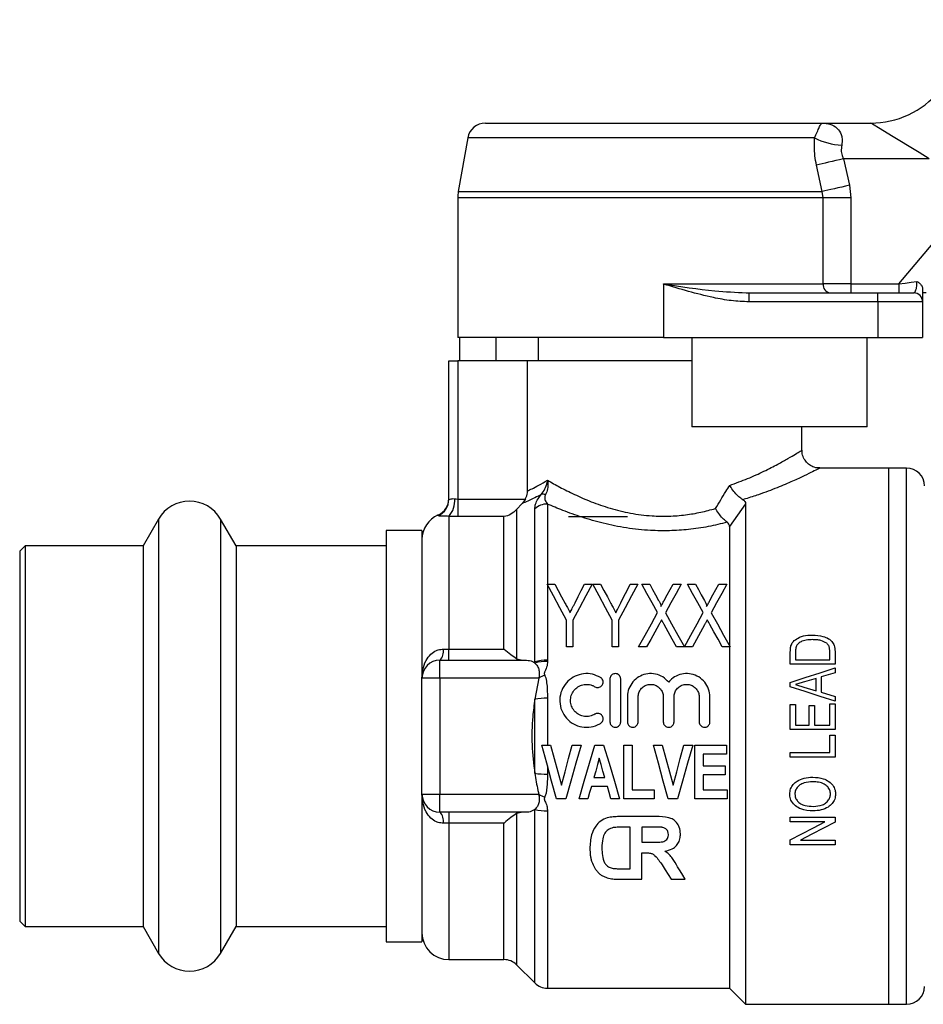
# Model space of a CAD drawing. Extents: x 140 to 266, y 95 to 253.
# Drawn here: x 140 to 191, y 188 to 243 of the extents above; entities that cross this region are included whole.
import ezdxf

# ---------------------------------------------------------------- set-up
doc = ezdxf.new("R2010")
doc.units = 0
doc.layers.get('0').update_dxf_attribs({"linetype": 'CONTINUOUS'})

msp = doc.modelspace()

# ---------------------------------------------------------------- linework, layer by layer
at = {"color": 7, "linetype": 'CONTINUOUS'}
for p, q in [((189.576, 228.314), (201.983, 243.099)), ((166.454, 237.314), (185.29, 237.314)), ((185.29, 237.314), (188.009, 237.314)), ((165.469, 236.487), (164.94, 233.486)), ((186.48, 235.314), (186.819, 233.833)), ((191.273, 235.314), (186.48, 235.314)), ((185.293, 233.486), (184.975, 234.966)), ((186.819, 233.833), (186.897, 233.139)), ((164.909, 233.139), (164.909, 225.314)), ((185.344, 233.139), (185.293, 233.486)), ((185.344, 228.314), (185.344, 233.139)), ((186.897, 233.139), (185.344, 233.139)), ((186.897, 233.139), (186.897, 228.314)), ((176.409, 228.314), (185.344, 228.314)), ((176.409, 228.314), (176.409, 225.314)), ((186.897, 228.314), (185.344, 228.314)), ((186.897, 228.314), (186.897, 227.814)), ((186.897, 228.314), (189.576, 228.314)), ((189.576, 228.314), (189.576, 227.814)), ((181.043, 227.824), (181.205, 227.814)), ((181.205, 227.314), (181.205, 227.814)), ((181.205, 227.814), (188.409, 227.814)), ((188.409, 227.314), (188.409, 227.814)), ((188.409, 227.814), (190.409, 227.814)), ((191.115, 227.814), (190.909, 227.814)), ((188.409, 227.314), (181.205, 227.314)), ((188.409, 227.314), (188.409, 225.314)), ((190.909, 227.314), (188.409, 227.314)), ((190.909, 227.314), (190.909, 225.314)), ((176.409, 225.314), (164.909, 225.314)), ((165.021, 224.014), (165.021, 225.314)), ((167.045, 225.314), (167.045, 224.014)), ((169.409, 225.314), (169.409, 224.014)), ((176.409, 225.314), (188.409, 225.314)), ((178.009, 225.314), (178.009, 220.314)), ((187.798, 220.314), (187.798, 225.314)), ((188.409, 225.314), (190.909, 225.314)), ((164.409, 216.267), (164.409, 224.014)), ((164.409, 224.014), (164.909, 224.014)), ((164.909, 224.014), (164.909, 216.28)), ((168.806, 224.014), (164.909, 224.014)), ((168.806, 216.739), (168.806, 224.014)), ((178.009, 224.014), (168.806, 224.014)), ((187.798, 220.314), (178.009, 220.314)), ((184.159, 219.012), (184.159, 220.314)), ((189.009, 218.014), (185.156, 218.014)), ((190.009, 218.014), (189.009, 218.014)), ((189.009, 203.014), (189.009, 218.014)), ((164.909, 216.28), (164.909, 215.297)), ((164.909, 216.28), (168.694, 216.28)), ((168.517, 216.031), (168.202, 215.694)), ((168.694, 216.28), (168.517, 216.031)), ((169.924, 216.003), (169.924, 211.514)), ((181.009, 216.013), (180.109, 214.74)), ((181.009, 216.013), (181.009, 188.014)), ((168.202, 215.694), (168.202, 207.347)), ((169.216, 207.175), (169.216, 215.733)), ((148.177, 215.164), (147.311, 213.664)), ((152.507, 213.664), (151.641, 215.164)), ((164.409, 215.312), (164.409, 207.875)), ((164.909, 215.297), (164.409, 215.312)), ((167.495, 215.297), (164.909, 215.297)), ((167.495, 207.875), (167.495, 215.297)), ((171.109, 215.314), (174.409, 215.314)), ((162.909, 214.514), (160.909, 214.514)), ((160.909, 214.514), (160.909, 203.014)), ((162.909, 214.514), (162.909, 206.264)), ((180.109, 214.74), (180.109, 208.069)), ((140.709, 213.664), (140.409, 213.364)), ((140.409, 213.364), (140.409, 192.664)), ((147.311, 213.664), (140.709, 213.664)), ((140.709, 213.664), (140.709, 192.364)), ((147.311, 213.664), (147.311, 192.364)), ((160.909, 213.664), (152.507, 213.664)), ((152.507, 213.664), (152.507, 192.364)), ((169.909, 211.514), (170.342, 211.514)), ((169.924, 211.487), (169.924, 207.264)), ((171.99, 211.514), (172.422, 211.514)), ((172.467, 211.514), (172.9, 211.514)), ((174.547, 211.514), (174.98, 211.514)), ((175.204, 211.514), (175.645, 211.514)), ((176.955, 211.514), (177.403, 211.514)), ((177.762, 211.514), (178.202, 211.514)), ((179.513, 211.514), (179.961, 211.514)), ((170.986, 208.014), (170.986, 209.496)), ((171.345, 209.496), (171.345, 208.014)), ((173.544, 208.014), (173.544, 209.496)), ((173.903, 209.496), (173.903, 208.014)), ((164.109, 207.881), (164.409, 207.875)), ((164.409, 207.264), (164.409, 207.875)), ((164.409, 207.875), (167.495, 207.875)), ((171.345, 208.014), (170.986, 208.014)), ((173.903, 208.014), (173.544, 208.014)), ((175.472, 208.014), (175.025, 208.014)), ((177.582, 208.014), (177.142, 208.014)), ((178.03, 208.014), (177.587, 208.005)), ((180.14, 208.014), (179.7, 208.014)), ((180.109, 208.014), (180.109, 188.914)), ((183.509, 207.036), (183.509, 207.718)), ((183.798, 207.715), (183.798, 207.293)), ((185.721, 207.293), (185.721, 207.722)), ((186.009, 207.75), (186.009, 207.036)), ((163.909, 206.264), (163.909, 207.264)), ((163.909, 207.264), (168.754, 207.264)), ((168.202, 207.347), (168.553, 207.264)), ((169.216, 207.108), (169.216, 207.175)), ((169.924, 207.264), (169.924, 207.195)), ((183.798, 207.293), (185.721, 207.293)), ((186.009, 207.036), (183.509, 207.036)), ((186.009, 206.83), (186.009, 206.556)), ((163.909, 206.264), (162.909, 206.264)), ((162.909, 199.764), (162.909, 206.264)), ((169.441, 206.264), (163.909, 206.264)), ((163.909, 206.264), (163.909, 199.764)), ((169.441, 206.264), (169.216, 205.091)), ((173.421, 206.214), (173.421, 203.814)), ((174.021, 203.814), (174.021, 206.214)), ((184.952, 206.242), (184.296, 206.046)), ((184.952, 205.556), (184.952, 206.242)), ((186.009, 206.556), (185.24, 206.327)), ((185.24, 206.327), (185.24, 205.47)), ((183.509, 205.778), (183.509, 206.02)), ((184.263, 205.76), (184.952, 205.556)), ((169.216, 200.937), (169.216, 205.091)), ((169.924, 205.135), (169.924, 202.514)), ((174.396, 205.209), (174.396, 203.814)), ((174.996, 203.814), (174.996, 205.209)), ((176.405, 205.209), (176.405, 203.814)), ((177.005, 203.814), (177.005, 205.209)), ((178.413, 205.209), (178.413, 203.814)), ((179.013, 203.814), (179.013, 205.209)), ((185.24, 205.47), (186.009, 205.242)), ((186.009, 205.242), (186.009, 204.968)), ((183.509, 203.383), (183.509, 204.793)), ((183.509, 204.793), (183.798, 204.793)), ((183.798, 204.793), (183.798, 203.639)), ((184.567, 203.639), (184.567, 204.729)), ((184.567, 204.729), (184.856, 204.729)), ((184.856, 204.729), (184.856, 203.639)), ((185.721, 203.639), (185.721, 204.825)), ((185.721, 204.825), (186.009, 204.825)), ((186.009, 204.825), (186.009, 203.383)), ((186.009, 203.383), (183.509, 203.383)), ((183.798, 203.639), (184.567, 203.639)), ((184.856, 203.639), (185.721, 203.639)), ((160.909, 203.014), (160.909, 191.514)), ((185.721, 202.101), (185.721, 203.062)), ((185.721, 203.062), (186.009, 203.062)), ((186.009, 203.062), (186.009, 201.844)), ((189.009, 188.014), (189.009, 203.014)), ((169.609, 202.514), (170.099, 202.514)), ((171.313, 202.514), (171.802, 202.514)), ((172.578, 202.514), (173.068, 202.514)), ((174.198, 202.514), (174.659, 202.514)), ((174.198, 199.514), (174.198, 202.514)), ((174.659, 202.514), (174.659, 200.014)), ((175.857, 202.514), (176.347, 202.514)), ((177.561, 202.514), (178.05, 202.514)), ((178.171, 199.514), (178.171, 202.514)), ((178.171, 202.514), (179.94, 202.514)), ((179.94, 202.514), (179.94, 202.014)), ((179.94, 202.014), (178.632, 202.014)), ((178.632, 202.014), (178.632, 201.36)), ((183.509, 201.844), (183.509, 202.101)), ((183.509, 202.101), (185.721, 202.101)), ((186.009, 201.844), (183.509, 201.844)), ((169.924, 201.359), (169.924, 200.893)), ((178.632, 201.36), (179.863, 201.36)), ((179.863, 201.36), (179.863, 200.86)), ((172.523, 200.706), (173.133, 200.706)), ((179.863, 200.86), (178.632, 200.86)), ((178.632, 200.86), (178.632, 200.014)), ((173.276, 200.206), (172.382, 200.206)), ((174.659, 200.014), (175.89, 200.014)), ((175.89, 200.014), (175.89, 199.514)), ((178.632, 200.014), (179.979, 200.014)), ((179.979, 200.014), (179.979, 199.514)), ((162.909, 199.764), (163.909, 199.764)), ((162.909, 199.764), (162.909, 191.514)), ((163.909, 198.764), (163.909, 199.764)), ((163.909, 199.764), (169.441, 199.764)), ((170.945, 199.514), (170.425, 199.514)), ((172.187, 199.514), (171.692, 199.514)), ((173.961, 199.514), (173.472, 199.514)), ((175.89, 199.514), (174.198, 199.514)), ((177.193, 199.514), (176.674, 199.514)), ((179.979, 199.514), (178.171, 199.514)), ((168.754, 198.764), (163.909, 198.764)), ((164.409, 198.764), (164.409, 198.152)), ((168.553, 198.764), (168.202, 198.68)), ((176.004, 198.514), (173.933, 198.514)), ((183.509, 198.222), (183.509, 198.479)), ((183.509, 198.479), (186.009, 198.479)), ((186.009, 198.479), (186.009, 198.205)), ((164.409, 198.152), (164.109, 198.146)), ((167.495, 198.152), (164.409, 198.152)), ((174.544, 197.93), (174.211, 197.93)), ((174.544, 195.597), (174.544, 197.93)), ((175.78, 197.93), (175.208, 197.93)), ((175.208, 197.93), (175.208, 197.078)), ((185.448, 198.222), (183.509, 198.222)), ((183.509, 196.94), (183.509, 197.214)), ((175.208, 197.078), (175.75, 197.078)), ((186.009, 196.94), (183.509, 196.94)), ((184.071, 197.197), (186.009, 197.197)), ((186.009, 197.197), (186.009, 196.94)), ((175.208, 196.494), (175.359, 196.494)), ((175.208, 195.014), (175.208, 196.494)), ((173.99, 195.597), (174.544, 195.597)), ((173.895, 195.014), (175.208, 195.014)), ((176.845, 195.014), (177.631, 195.014)), ((140.409, 192.664), (140.709, 192.364)), ((140.709, 192.364), (147.311, 192.364)), ((147.311, 192.364), (148.177, 190.864)), ((151.641, 190.864), (152.507, 192.364)), ((152.507, 192.364), (160.909, 192.364)), ((160.909, 191.514), (162.909, 191.514)), ((164.409, 190.514), (167.495, 190.514)), ((168.202, 190.221), (169.216, 189.206)), ((169.924, 188.914), (180.109, 188.914)), ((180.109, 188.914), (181.009, 188.014)), ((181.009, 188.014), (189.009, 188.014)), ((189.009, 188.014), (190.009, 188.014))]:
    msp.add_line(p, q, dxfattribs=at)
at = {"color": 8, "linetype": 'CONTINUOUS'}
for p, q in [((184.86, 236.487), (165.469, 236.487)), ((185.344, 233.139), (164.909, 233.139)), ((164.94, 233.486), (185.293, 233.486)), ((190.009, 203.014), (190.009, 218.014)), ((163.809, 215.353), (163.809, 215.388)), ((148.177, 215.164), (148.177, 190.864)), ((151.641, 215.164), (151.641, 190.864)), ((190.009, 188.014), (190.009, 203.014)), ((169.216, 189.206), (169.216, 198.919)), ((168.202, 198.68), (168.202, 190.221)), ((169.924, 198.833), (169.924, 188.914)), ((164.409, 198.152), (164.409, 190.514)), ((167.495, 190.514), (167.495, 198.152))]:
    msp.add_line(p, q, dxfattribs=at)
at = {"color": 7, "linetype": 'CONTINUOUS', "flags": 128}
for points in [[(191.273, 235.314), (190.706, 235.661), (190.156, 235.998), (189.641, 236.314), (189.175, 236.599), (188.772, 236.846), (188.446, 237.046), (188.205, 237.193), (188.058, 237.283), (188.009, 237.314)], [(186.48, 235.314), (186.265, 235.264), (186.053, 235.215), (185.847, 235.167), (185.648, 235.122), (185.459, 235.078), (185.282, 235.037), (185.12, 235), (184.975, 234.966)], [(186.819, 233.833), (186.601, 233.783), (186.385, 233.734), (186.174, 233.686), (185.972, 233.64), (185.781, 233.597), (185.602, 233.556), (185.439, 233.519), (185.293, 233.486)], [(189.576, 228.314), (189.923, 228.364), (190.261, 228.412), (190.582, 228.459)], [(170.986, 209.496), (170.615, 210.191), (170.256, 210.864), (169.909, 211.514)], [(170.342, 211.514), (170.529, 211.163), (170.72, 210.805), (170.915, 210.439)], [(172.422, 211.514), (172.075, 210.864), (171.716, 210.191), (171.345, 209.496)], [(171.469, 210.475), (171.646, 210.827), (171.819, 211.174), (171.99, 211.514)], [(173.544, 209.496), (173.173, 210.191), (172.814, 210.864), (172.467, 211.514)], [(172.9, 211.514), (173.087, 211.163), (173.278, 210.805), (173.472, 210.439)], [(174.98, 211.514), (174.633, 210.864), (174.274, 210.191), (173.903, 209.496)], [(174.026, 210.475), (174.203, 210.827), (174.377, 211.174), (174.547, 211.514)], [(176.081, 209.93), (175.781, 210.472), (175.488, 211), (175.204, 211.514)], [(175.645, 211.514), (175.808, 211.219), (175.974, 210.919), (176.142, 210.614)], [(176.457, 210.611), (176.626, 210.917), (176.792, 211.218), (176.955, 211.514)], [(177.403, 211.514), (177.119, 210.998), (176.826, 210.468), (176.525, 209.923)], [(178.639, 209.93), (178.339, 210.472), (178.046, 211), (177.762, 211.514)], [(178.202, 211.514), (178.365, 211.219), (178.531, 210.919), (178.7, 210.614)], [(179.015, 210.611), (179.184, 210.917), (179.35, 211.218), (179.513, 211.514)], [(179.961, 211.514), (179.676, 210.998), (179.383, 210.468), (179.083, 209.923)], [(175.025, 208.014), (175.385, 208.666), (175.737, 209.305), (176.081, 209.93)], [(176.525, 209.923), (176.87, 209.301), (177.222, 208.664), (177.582, 208.014)], [(177.587, 208.005), (177.946, 208.661), (178.296, 209.303), (178.639, 209.93)], [(179.083, 209.923), (179.427, 209.301), (179.78, 208.664), (180.14, 208.014)], [(176.147, 209.238), (175.925, 208.835), (175.7, 208.427), (175.472, 208.014)], [(177.142, 208.014), (176.908, 208.436), (176.677, 208.853), (176.449, 209.264)], [(178.705, 209.238), (178.483, 208.835), (178.258, 208.427), (178.03, 208.014)], [(179.7, 208.014), (179.466, 208.436), (179.235, 208.853), (179.007, 209.264)], [(183.509, 206.02), (184.346, 206.291), (185.18, 206.561), (186.009, 206.83)], [(186.009, 204.968), (185.174, 205.239), (184.34, 205.509), (183.509, 205.778)], [(170.425, 199.514), (170.156, 200.502), (169.884, 201.504), (169.609, 202.514)], [(170.099, 202.514), (170.302, 201.766), (170.505, 201.021), (170.706, 200.283)], [(170.706, 200.283), (170.907, 201.021), (171.109, 201.766), (171.313, 202.514)], [(171.802, 202.514), (171.513, 201.504), (171.227, 200.502), (170.945, 199.514)], [(171.692, 199.514), (171.984, 200.502), (172.28, 201.504), (172.578, 202.514)], [(173.068, 202.514), (173.369, 201.504), (173.667, 200.502), (173.961, 199.514)], [(176.674, 199.514), (176.405, 200.502), (176.132, 201.504), (175.857, 202.514)], [(176.347, 202.514), (176.55, 201.766), (176.753, 201.021), (176.954, 200.283)], [(176.954, 200.283), (177.155, 201.021), (177.357, 201.766), (177.561, 202.514)], [(178.05, 202.514), (177.761, 201.504), (177.475, 200.502), (177.193, 199.514)], [(172.827, 201.783), (172.725, 201.423), (172.624, 201.064), (172.523, 200.706)], [(173.133, 200.706), (173.031, 201.064), (172.929, 201.423), (172.827, 201.783)], [(172.382, 200.206), (172.284, 199.859), (172.187, 199.514)], [(173.472, 199.514), (173.374, 199.859), (173.276, 200.206)], [(183.509, 197.214), (184.15, 197.547), (184.796, 197.883), (185.448, 198.222)], [(186.009, 198.205), (185.357, 197.866), (184.711, 197.53), (184.071, 197.197)], [(176.347, 195.808), (176.515, 195.54), (176.681, 195.275), (176.845, 195.014)], [(177.631, 195.014), (177.491, 195.242), (177.35, 195.473), (177.207, 195.706)]]:
    msp.add_lwpolyline(points, dxfattribs=at)
at = {"color": 7, "linetype": 'CONTINUOUS'}
for centre, radius, start, end in [((188.009, 242.314), 5, 270, 320), ((166.454, 236.314), 1, 90, 170), ((186.677, 240.172), 4.109, 243.7454, 265.866), ((166.909, 233.139), 2, 170, 180), ((185.796, 228.264), 0.455, 173.7466, 261.9405), ((190.409, 227.314), 0.5, 0, 90), ((190.009, 217.014), 1, 0, 90), ((169.687, 216.1), 0.448, 72.549, 104.3573), ((149.909, 214.164), 2, 30, 150), ((163.409, 216.305), 1, 293.5782, 0), ((163.412, 216.268), 0.997, 293.4691, 359.96), ((163.397, 216.204), 1.349, 318.6442, 3.9236), ((169.917, 214.959), 1.044, 89.6413, 132.1319), ((164.409, 214.014), 1.5, 113.5782, 180), ((163.347, 207.787), 0.768, 317.0718, 7.0372), ((163.909, 206.264), 1, 90, 180), ((169.884, 204.702), 2.562, 89.1213, 105.112), ((169.884, 204.593), 2.601, 89.1319, 104.8726), ((171.591, 202.359), 4.457, 114.0753, 118.8452), ((169.881, 200.116), 5.019, 89.5178, 97.6129), ((169.881, 205.911), 5.019, 262.3871, 270.4822), ((163.909, 199.764), 1, 180, 270), ((171.591, 203.668), 4.457, 241.1548, 245.9247), ((169.884, 201.434), 2.601, 255.1274, 270.8681), ((163.347, 198.24), 0.768, 352.9628, 42.9282), ((164.409, 192.014), 1.5, 180, 270), ((149.909, 191.864), 2, 210, 330), ((167.495, 189.514), 1, 45, 90), ((169.924, 189.914), 1, 225, 270), ((190.009, 189.014), 1, 270, 0)]:
    msp.add_arc(centre, radius, start, end, dxfattribs=at)
for points, knots in [([(184.86, 236.487), (184.913, 236.602), (185.024, 236.846), (185.13, 237.101), (185.224, 237.277), (185.269, 237.313), (185.29, 237.314), (185.29, 237.314)], [0, 0, 0, 0, 0.192762, 0.408065, 0.66648, 0.995049, 1, 1, 1, 1]), ([(185.29, 237.314), (185.293, 237.314), (185.391, 237.313), (185.58, 237.296), (185.896, 237.202), (186.203, 236.992), (186.367, 236.679), (186.42, 236.37), (186.397, 236.198), (186.381, 236.074)], [0, 0, 0, 0, 0.004344, 0.161406, 0.315484, 0.568954, 0.787937, 0.847877, 1, 1, 1, 1]), ([(184.975, 234.966), (184.941, 235.139), (184.842, 235.651), (184.853, 236.154), (184.86, 236.487)], [0, 0, 0, 0, 0.3374883, 1, 1, 1, 1]), ([(186.381, 236.074), (186.366, 235.96), (186.345, 235.795), (186.391, 235.534), (186.446, 235.399), (186.48, 235.314)], [0, 0, 0, 0, 0.454078, 0.655494, 1, 1, 1, 1]), ([(181.205, 227.314), (180.871, 227.329), (180.199, 227.359), (179.064, 227.571), (177.807, 227.891), (176.882, 228.171), (176.416, 228.312), (176.409, 228.314)], [0, 0, 0, 0, 0.203941, 0.410389, 0.70271, 0.995732, 1, 1, 1, 1]), ([(190.409, 227.814), (190.425, 227.82), (190.457, 227.832), (190.511, 227.923), (190.557, 228.045), (190.582, 228.156), (190.593, 228.254), (190.595, 228.325), (190.59, 228.402), (190.585, 228.437), (190.582, 228.459)], [0, 0, 0, 0, 0.196601, 0.396037, 0.591556, 0.72382, 0.770006, 0.892156, 0.930626, 1, 1, 1, 1]), ([(190.582, 228.459), (190.584, 228.458), (190.646, 228.42), (190.756, 228.343), (190.882, 228.204), (190.9, 228.088), (190.909, 228.025)], [0, 0, 0, 0, 0.006749, 0.337639, 0.648124, 1, 1, 1, 1]), ([(190.909, 228.025), (190.909, 227.956), (190.909, 227.773), (190.909, 227.535), (190.909, 227.349), (190.909, 227.326), (190.909, 227.314)], [0, 0, 0, 0, 0.1720149, 0.4477212, 0.7238456, 1, 1, 1, 1]), ([(185.157, 218.019), (185.107, 218.019), (184.95, 218.017), (184.708, 218.104), (184.46, 218.276), (184.275, 218.513), (184.17, 218.772), (184.166, 218.945), (184.164, 219.013)], [0, 0, 0, 0, 0.09646, 0.300253, 0.478683, 0.669079, 0.869964, 1, 1, 1, 1]), ([(185.156, 218.012), (185.158, 218.013), (185.161, 218.014), (185.158, 218.013), (185.157, 218.012)], [0, 0, 0, 0, 0.642821, 1, 1, 1, 1]), ([(168.806, 216.739), (168.886, 216.774), (169.043, 216.844), (169.429, 217.033), (169.762, 217.23), (169.931, 217.329)], [0, 0, 0, 0, 0.338872, 0.665699, 1, 1, 1, 1]), ([(169.576, 216.534), (169.649, 216.635), (169.799, 216.842), (169.89, 217.122), (169.924, 217.286), (169.93, 217.324), (169.931, 217.329)], [0, 0, 0, 0, 0.42209, 0.865021, 0.979902, 1, 1, 1, 1]), ([(169.931, 217.329), (169.932, 217.324), (169.939, 217.286), (169.96, 217.122), (169.96, 216.84), (169.867, 216.63), (169.821, 216.528)], [0, 0, 0, 0, 0.02012, 0.134012, 0.576948, 1, 1, 1, 1]), ([(169.931, 217.329), (170.153, 217.204), (170.597, 216.952), (171.424, 216.536), (172.361, 216.127), (173.413, 215.757), (174.558, 215.475), (175.676, 215.327), (176.717, 215.31), (177.635, 215.384), (178.511, 215.533), (179.05, 215.678), (179.32, 215.751)], [0, 0, 0, 0, 0.1091718, 0.2183703, 0.3306422, 0.4428494, 0.5550936, 0.667204, 0.7527981, 0.8384035, 0.9191829, 1, 1, 1, 1]), ([(179.32, 215.751), (179.516, 216.071), (179.783, 216.505), (180.047, 216.934), (180.117, 217.048)], [0, 0, 0, 0, 0.734678, 1, 1, 1, 1]), ([(180.856, 216.246), (180.781, 216.295), (180.63, 216.394), (180.396, 216.637), (180.228, 216.862), (180.142, 217.003), (180.118, 217.045), (180.117, 217.048)], [0, 0, 0, 0, 0.286891, 0.573323, 0.871717, 0.993148, 1, 1, 1, 1]), ([(169.576, 216.534), (169.553, 216.523), (169.26, 216.366), (168.833, 216.163), (168.611, 216.07), (168.517, 216.031)], [0, 0, 0, 0, 0.045105, 0.596164, 1, 1, 1, 1]), ([(168.694, 216.28), (168.698, 216.289), (168.754, 216.4), (168.8, 216.557), (168.805, 216.705), (168.806, 216.739)], [0, 0, 0, 0, 0.064803, 0.783949, 1, 1, 1, 1]), ([(169.216, 215.733), (169.225, 215.818), (169.241, 215.973), (169.364, 216.247), (169.513, 216.45), (169.576, 216.534)], [0, 0, 0, 0, 0.414315, 0.755317, 1, 1, 1, 1]), ([(169.821, 216.528), (169.807, 216.499), (169.782, 216.448), (169.764, 216.331), (169.797, 216.175), (169.877, 216.066), (169.924, 216.003)], [0, 0, 0, 0, 0.110745, 0.198374, 0.538693, 1, 1, 1, 1]), ([(164.409, 216.267), (164.412, 216.261), (164.419, 216.246), (164.482, 216.271), (164.584, 216.301), (164.68, 216.306), (164.731, 216.298), (164.743, 216.296)], [0, 0, 0, 0, 0.193331, 0.466441, 0.734047, 0.93856, 1, 1, 1, 1]), ([(164.743, 216.296), (164.744, 216.296), (164.796, 216.286), (164.853, 216.283), (164.909, 216.28)], [0, 0, 0, 0, 0.018867, 1, 1, 1, 1]), ([(179.981, 214.979), (179.631, 214.895), (178.931, 214.727), (177.841, 214.568), (176.755, 214.496), (175.585, 214.511), (174.328, 214.648), (173.038, 214.91), (171.849, 215.256), (170.799, 215.632), (170.206, 215.884), (169.924, 216.003)], [0, 0, 0, 0, 0.103593, 0.207145, 0.30278, 0.398408, 0.522664, 0.646999, 0.768504, 0.890041, 1, 1, 1, 1]), ([(180.856, 216.246), (180.901, 216.213), (180.996, 216.144), (181.005, 216.058), (181.009, 216.013)], [0, 0, 0, 0, 0.477111, 1, 1, 1, 1]), ([(168.202, 215.694), (168.095, 215.597), (167.877, 215.401), (167.623, 215.32), (167.497, 215.298), (167.495, 215.297)], [0, 0, 0, 0, 0.490417, 0.993889, 1, 1, 1, 1]), ([(179.981, 214.979), (179.913, 215.035), (179.774, 215.147), (179.552, 215.403), (179.405, 215.611), (179.332, 215.73), (179.321, 215.749), (179.32, 215.751)], [0, 0, 0, 0, 0.30493, 0.612167, 0.939548, 0.992865, 1, 1, 1, 1]), ([(164.409, 215.312), (164.318, 215.318), (164.121, 215.331), (163.932, 215.326), (163.825, 215.33), (163.814, 215.346), (163.809, 215.353)], [0, 0, 0, 0, 0.225483, 0.483355, 0.779521, 1, 1, 1, 1]), ([(180.109, 214.74), (180.105, 214.786), (180.097, 214.873), (180.018, 214.946), (179.981, 214.979)], [0, 0, 0, 0, 0.535491, 1, 1, 1, 1]), ([(170.915, 210.439), (170.956, 210.363), (171.022, 210.24), (171.114, 210.067), (171.165, 209.971), (171.191, 209.923)], [0, 0, 0, 0, 0.446092, 0.723031, 1, 1, 1, 1]), ([(171.191, 209.923), (171.233, 210.005), (171.3, 210.139), (171.392, 210.323), (171.443, 210.424), (171.469, 210.475)], [0, 0, 0, 0, 0.444599, 0.72228, 1, 1, 1, 1]), ([(173.472, 210.439), (173.514, 210.363), (173.58, 210.24), (173.672, 210.067), (173.723, 209.971), (173.749, 209.923)], [0, 0, 0, 0, 0.446092, 0.723031, 1, 1, 1, 1]), ([(173.749, 209.923), (173.79, 210.005), (173.858, 210.139), (173.95, 210.323), (174.001, 210.424), (174.026, 210.475)], [0, 0, 0, 0, 0.444599, 0.72228, 1, 1, 1, 1]), ([(176.142, 210.614), (176.172, 210.56), (176.217, 210.479), (176.257, 210.374), (176.277, 210.312), (176.271, 210.281), (176.269, 210.27)], [0, 0, 0, 0, 0.490333, 0.738823, 0.911897, 1, 1, 1, 1]), ([(176.269, 210.27), (176.297, 210.32), (176.343, 210.403), (176.405, 210.516), (176.44, 210.58), (176.457, 210.611)], [0, 0, 0, 0, 0.442242, 0.721112, 1, 1, 1, 1]), ([(178.7, 210.614), (178.73, 210.56), (178.774, 210.479), (178.815, 210.374), (178.835, 210.312), (178.829, 210.281), (178.827, 210.27)], [0, 0, 0, 0, 0.490333, 0.738823, 0.911897, 1, 1, 1, 1]), ([(178.827, 210.27), (178.855, 210.32), (178.9, 210.403), (178.963, 210.516), (178.998, 210.58), (179.015, 210.611)], [0, 0, 0, 0, 0.4422418, 0.7211119, 1, 1, 1, 1]), ([(176.306, 209.524), (176.28, 209.477), (176.241, 209.405), (176.187, 209.31), (176.16, 209.262), (176.147, 209.238)], [0, 0, 0, 0, 0.499972, 0.749986, 1, 1, 1, 1]), ([(176.449, 209.264), (176.437, 209.285), (176.407, 209.34), (176.36, 209.427), (176.324, 209.492), (176.306, 209.524)], [0, 0, 0, 0, 0.249987, 0.624986, 1, 1, 1, 1]), ([(178.863, 209.524), (178.837, 209.477), (178.798, 209.405), (178.745, 209.31), (178.718, 209.262), (178.705, 209.238)], [0, 0, 0, 0, 0.499972, 0.749986, 1, 1, 1, 1]), ([(179.007, 209.264), (178.995, 209.285), (178.965, 209.34), (178.918, 209.427), (178.881, 209.492), (178.863, 209.524)], [0, 0, 0, 0, 0.249987, 0.624986, 1, 1, 1, 1]), ([(183.545, 208.07), (183.56, 208.11), (183.585, 208.184), (183.648, 208.281), (183.698, 208.333), (183.724, 208.36)], [0, 0, 0, 0, 0.375876, 0.683525, 1, 1, 1, 1]), ([(183.724, 208.36), (183.818, 208.428), (184.04, 208.589), (184.411, 208.661), (184.658, 208.668), (184.746, 208.671)], [0, 0, 0, 0, 0.323072, 0.758743, 1, 1, 1, 1]), ([(184.74, 208.415), (184.656, 208.413), (184.458, 208.409), (184.188, 208.349), (183.962, 208.223), (183.885, 208.111), (183.849, 208.06)], [0, 0, 0, 0, 0.248676, 0.582758, 0.811444, 1, 1, 1, 1]), ([(185.544, 208.214), (185.44, 208.271), (185.267, 208.367), (184.985, 208.409), (184.822, 208.413), (184.74, 208.415)], [0, 0, 0, 0, 0.422289, 0.708072, 1, 1, 1, 1]), ([(184.746, 208.671), (184.945, 208.66), (185.257, 208.643), (185.625, 208.492), (185.851, 208.321), (185.99, 208.065), (186.002, 207.866), (186.009, 207.75)], [0, 0, 0, 0, 0.3270837, 0.5099925, 0.6543847, 0.8002323, 1, 1, 1, 1]), ([(162.909, 206.264), (162.909, 206.266), (162.91, 206.422), (162.941, 206.759), (163.096, 207.22), (163.366, 207.598), (163.627, 207.777), (163.873, 207.868), (164.006, 207.876), (164.109, 207.881)], [0, 0, 0, 0, 0.003704, 0.214014, 0.4613, 0.660685, 0.832549, 0.869749, 1, 1, 1, 1]), ([(168.202, 207.347), (168.095, 207.415), (167.877, 207.551), (167.623, 207.761), (167.497, 207.873), (167.495, 207.875)], [0, 0, 0, 0, 0.4904175, 0.9938888, 1, 1, 1, 1]), ([(183.509, 207.718), (183.511, 207.776), (183.512, 207.865), (183.524, 207.983), (183.538, 208.041), (183.545, 208.07)], [0, 0, 0, 0, 0.496851, 0.747465, 1, 1, 1, 1]), ([(183.849, 208.06), (183.837, 208.026), (183.813, 207.959), (183.8, 207.842), (183.799, 207.761), (183.798, 207.715)], [0, 0, 0, 0, 0.305473, 0.609915, 1, 1, 1, 1]), ([(185.721, 207.722), (185.719, 207.783), (185.716, 207.906), (185.668, 208.085), (185.584, 208.173), (185.544, 208.214)], [0, 0, 0, 0, 0.342719, 0.688678, 1, 1, 1, 1]), ([(168.754, 207.264), (168.87, 207.253), (169.036, 207.237), (169.174, 207.138), (169.216, 207.108)], [0, 0, 0, 0, 0.69296, 1, 1, 1, 1]), ([(169.924, 207.195), (169.921, 207.144), (169.915, 206.981), (169.854, 206.764), (169.756, 206.6), (169.744, 206.506), (169.759, 206.463), (169.77, 206.437), (169.773, 206.429)], [0, 0, 0, 0, 0.19275, 0.619394, 0.831991, 0.894347, 0.968309, 1, 1, 1, 1]), ([(169.216, 207.108), (169.245, 207.082), (169.326, 207.006), (169.424, 206.837), (169.478, 206.594), (169.469, 206.396), (169.446, 206.287), (169.441, 206.264)], [0, 0, 0, 0, 0.153025, 0.44083, 0.685418, 0.930551, 1, 1, 1, 1]), ([(169.773, 206.429), (169.783, 206.406), (169.839, 206.267), (169.887, 205.997), (169.92, 205.588), (169.922, 205.299), (169.924, 205.135)], [0, 0, 0, 0, 0.058103, 0.344041, 0.626122, 1, 1, 1, 1]), ([(172.896, 206.294), (172.747, 206.367), (172.449, 206.511), (171.942, 206.53), (171.462, 206.394), (171.05, 206.109), (170.749, 205.701), (170.598, 205.208), (170.62, 204.688), (170.815, 204.208), (171.156, 203.823), (171.604, 203.573), (172.108, 203.486), (172.557, 203.555), (172.801, 203.683), (172.896, 203.733)], [0, 0, 0, 0, 0.0778232, 0.1556925, 0.2326773, 0.3103044, 0.3899286, 0.4711602, 0.552442, 0.6326857, 0.712018, 0.791071, 0.8701911, 0.9493838, 1, 1, 1, 1]), ([(172.584, 205.782), (172.614, 205.767), (172.674, 205.738), (172.776, 205.735), (172.872, 205.763), (172.955, 205.821), (173.014, 205.903), (173.043, 206.001), (173.038, 206.105), (172.998, 206.201), (172.944, 206.263), (172.905, 206.288), (172.896, 206.294)], [0, 0, 0, 0, 0.104774, 0.209573, 0.313875, 0.418535, 0.52456, 0.632579, 0.742558, 0.85359, 0.96404, 1, 1, 1, 1]), ([(174.021, 206.214), (174.017, 206.248), (174.011, 206.317), (173.957, 206.408), (173.877, 206.476), (173.781, 206.513), (173.679, 206.516), (173.584, 206.486), (173.503, 206.428), (173.445, 206.345), (173.423, 206.269), (173.421, 206.224), (173.421, 206.214)], [0, 0, 0, 0, 0.11105, 0.222133, 0.332072, 0.439112, 0.543257, 0.646061, 0.7497, 0.855847, 0.964938, 1, 1, 1, 1]), ([(176.705, 206.041), (176.601, 206.145), (176.393, 206.351), (175.972, 206.509), (175.533, 206.527), (175.115, 206.401), (174.761, 206.148), (174.505, 205.79), (174.405, 205.455), (174.398, 205.258), (174.396, 205.209)], [0, 0, 0, 0, 0.137364, 0.274838, 0.409622, 0.542252, 0.676093, 0.813379, 0.95355, 1, 1, 1, 1]), ([(179.013, 205.209), (178.998, 205.358), (178.969, 205.655), (178.739, 206.049), (178.4, 206.346), (177.981, 206.51), (177.539, 206.527), (177.122, 206.4), (176.852, 206.209), (176.732, 206.072), (176.705, 206.041)], [0, 0, 0, 0, 0.140334, 0.280641, 0.421296, 0.559814, 0.694605, 0.827245, 0.961116, 1, 1, 1, 1]), ([(184.296, 206.046), (184.213, 206.022), (184.088, 205.984), (183.922, 205.936), (183.839, 205.911), (183.798, 205.899)], [0, 0, 0, 0, 0.5, 0.75, 1, 1, 1, 1]), ([(172.584, 204.245), (172.492, 204.201), (172.31, 204.113), (172, 204.105), (171.707, 204.192), (171.458, 204.373), (171.284, 204.625), (171.202, 204.921), (171.223, 205.228), (171.345, 205.513), (171.556, 205.741), (171.831, 205.886), (172.134, 205.93), (172.394, 205.883), (172.532, 205.809), (172.584, 205.782)], [0, 0, 0, 0, 0.079078, 0.158158, 0.237216, 0.316288, 0.395451, 0.474907, 0.554963, 0.635752, 0.716849, 0.797283, 0.876288, 0.954145, 1, 1, 1, 1]), ([(174.996, 205.209), (175.004, 205.289), (175.02, 205.45), (175.144, 205.662), (175.327, 205.823), (175.552, 205.912), (175.791, 205.921), (176.018, 205.852), (176.211, 205.714), (176.348, 205.519), (176.4, 205.339), (176.404, 205.235), (176.405, 205.209)], [0, 0, 0, 0, 0.109216, 0.218432, 0.327437, 0.434933, 0.540442, 0.644882, 0.74992, 0.856754, 0.965353, 1, 1, 1, 1]), ([(177.005, 205.209), (177.013, 205.289), (177.029, 205.45), (177.153, 205.662), (177.335, 205.823), (177.561, 205.912), (177.8, 205.921), (178.027, 205.852), (178.219, 205.714), (178.356, 205.519), (178.409, 205.339), (178.412, 205.235), (178.413, 205.209)], [0, 0, 0, 0, 0.109216, 0.218432, 0.327437, 0.434933, 0.540442, 0.644882, 0.74992, 0.856754, 0.965353, 1, 1, 1, 1]), ([(183.798, 205.899), (183.875, 205.876), (183.992, 205.841), (184.147, 205.795), (184.224, 205.772), (184.263, 205.76)], [0, 0, 0, 0, 0.499999, 0.749999, 1, 1, 1, 1]), ([(169.216, 205.091), (169.174, 204.764), (169.065, 203.915), (169.031, 202.521), (169.154, 201.467), (169.216, 200.937)], [0, 0, 0, 0, 0.236986, 0.615946, 1, 1, 1, 1]), ([(172.896, 203.733), (172.923, 203.753), (172.977, 203.794), (173.027, 203.885), (173.046, 203.986), (173.029, 204.087), (172.98, 204.178), (172.904, 204.247), (172.81, 204.287), (172.707, 204.293), (172.631, 204.272), (172.593, 204.25), (172.584, 204.245)], [0, 0, 0, 0, 0.107287, 0.21457, 0.321971, 0.429579, 0.537338, 0.645057, 0.752498, 0.859559, 0.966399, 1, 1, 1, 1]), ([(173.421, 203.814), (173.424, 203.78), (173.431, 203.712), (173.483, 203.622), (173.559, 203.554), (173.654, 203.515), (173.757, 203.51), (173.855, 203.539), (173.938, 203.599), (173.997, 203.683), (174.019, 203.759), (174.021, 203.803), (174.021, 203.814)], [0, 0, 0, 0, 0.107511, 0.215025, 0.322436, 0.429747, 0.537011, 0.64426, 0.751515, 0.858803, 0.96617, 1, 1, 1, 1]), ([(174.396, 203.814), (174.399, 203.78), (174.406, 203.712), (174.458, 203.622), (174.534, 203.554), (174.629, 203.515), (174.732, 203.51), (174.83, 203.539), (174.913, 203.599), (174.972, 203.683), (174.994, 203.759), (174.996, 203.803), (174.996, 203.814)], [0, 0, 0, 0, 0.107511, 0.215025, 0.322436, 0.429747, 0.537011, 0.64426, 0.751515, 0.858803, 0.96617, 1, 1, 1, 1]), ([(176.405, 203.814), (176.408, 203.78), (176.415, 203.712), (176.466, 203.622), (176.543, 203.554), (176.638, 203.515), (176.74, 203.51), (176.839, 203.539), (176.922, 203.599), (176.981, 203.683), (177.003, 203.759), (177.004, 203.803), (177.005, 203.814)], [0, 0, 0, 0, 0.107511, 0.215025, 0.322436, 0.429747, 0.537011, 0.64426, 0.751515, 0.858803, 0.96617, 1, 1, 1, 1]), ([(178.413, 203.814), (178.417, 203.78), (178.423, 203.712), (178.475, 203.622), (178.551, 203.554), (178.646, 203.515), (178.749, 203.51), (178.847, 203.539), (178.931, 203.599), (178.989, 203.683), (179.012, 203.759), (179.013, 203.803), (179.013, 203.814)], [0, 0, 0, 0, 0.107511, 0.215025, 0.322436, 0.429747, 0.537011, 0.64426, 0.751515, 0.858803, 0.96617, 1, 1, 1, 1]), ([(169.216, 200.937), (169.27, 200.617), (169.336, 200.224), (169.424, 199.836), (169.441, 199.764)], [0, 0, 0, 0, 0.813168, 1, 1, 1, 1]), ([(169.924, 200.893), (169.921, 200.707), (169.915, 200.297), (169.877, 199.855), (169.783, 199.623), (169.773, 199.598)], [0, 0, 0, 0, 0.423539, 0.937737, 1, 1, 1, 1]), ([(183.477, 199.778), (183.487, 199.875), (183.505, 200.069), (183.662, 200.321), (183.916, 200.54), (184.294, 200.694), (184.599, 200.713), (184.763, 200.722)], [0, 0, 0, 0, 0.164793, 0.330462, 0.489489, 0.725363, 1, 1, 1, 1]), ([(184.763, 200.722), (184.963, 200.708), (185.282, 200.684), (185.665, 200.501), (185.894, 200.278), (186.021, 200.027), (186.035, 199.853), (186.041, 199.777)], [0, 0, 0, 0, 0.334517, 0.533576, 0.70127, 0.869013, 1, 1, 1, 1]), ([(184.761, 200.466), (184.597, 200.456), (184.344, 200.441), (184.031, 200.296), (183.851, 200.113), (183.773, 199.925), (183.767, 199.815), (183.766, 199.779)], [0, 0, 0, 0, 0.3596528, 0.5546507, 0.7515758, 0.9197484, 1, 1, 1, 1]), ([(185.753, 199.775), (185.746, 199.848), (185.732, 199.995), (185.602, 200.195), (185.386, 200.358), (185.092, 200.453), (184.872, 200.462), (184.761, 200.466)], [0, 0, 0, 0, 0.16388, 0.329222, 0.515866, 0.754594, 1, 1, 1, 1]), ([(164.109, 198.146), (164.006, 198.152), (163.873, 198.159), (163.627, 198.25), (163.366, 198.429), (163.096, 198.807), (162.941, 199.268), (162.91, 199.605), (162.909, 199.761), (162.909, 199.764)], [0, 0, 0, 0, 0.130251, 0.167451, 0.339314, 0.538699, 0.785986, 0.996295, 1, 1, 1, 1]), ([(169.441, 199.764), (169.455, 199.68), (169.483, 199.512), (169.449, 199.274), (169.362, 199.064), (169.268, 198.97), (169.216, 198.919)], [0, 0, 0, 0, 0.239759, 0.479698, 0.718059, 1, 1, 1, 1]), ([(169.773, 199.598), (169.765, 199.58), (169.751, 199.546), (169.744, 199.489), (169.769, 199.415), (169.839, 199.277), (169.91, 199.076), (169.919, 198.907), (169.924, 198.833)], [0, 0, 0, 0, 0.074307, 0.136632, 0.21056, 0.36027, 0.71731, 1, 1, 1, 1]), ([(184.792, 198.831), (184.555, 198.846), (184.2, 198.868), (183.791, 199.1), (183.565, 199.349), (183.484, 199.598), (183.479, 199.739), (183.477, 199.778)], [0, 0, 0, 0, 0.383443, 0.572714, 0.762885, 0.93376, 1, 1, 1, 1]), ([(183.766, 199.779), (183.773, 199.706), (183.787, 199.56), (183.909, 199.372), (184.088, 199.212), (184.396, 199.103), (184.643, 199.094), (184.796, 199.088)], [0, 0, 0, 0, 0.158691, 0.318366, 0.473444, 0.673381, 1, 1, 1, 1]), ([(186.041, 199.777), (186.032, 199.679), (186.014, 199.484), (185.854, 199.231), (185.597, 199.011), (185.23, 198.862), (184.94, 198.842), (184.792, 198.831)], [0, 0, 0, 0, 0.16915, 0.338949, 0.505724, 0.749108, 1, 1, 1, 1]), ([(184.796, 199.088), (184.971, 199.1), (185.233, 199.117), (185.532, 199.294), (185.688, 199.473), (185.748, 199.647), (185.752, 199.743), (185.753, 199.775)], [0, 0, 0, 0, 0.388901, 0.582831, 0.77774, 0.924202, 1, 1, 1, 1]), ([(169.216, 198.919), (169.205, 198.911), (169.105, 198.831), (168.948, 198.772), (168.796, 198.765), (168.754, 198.764)], [0, 0, 0, 0, 0.083665, 0.748096, 1, 1, 1, 1]), ([(168.202, 198.68), (168.095, 198.613), (167.877, 198.476), (167.623, 198.266), (167.497, 198.154), (167.495, 198.152)], [0, 0, 0, 0, 0.4904175, 0.9938888, 1, 1, 1, 1]), ([(173.271, 198.447), (173.143, 198.394), (172.886, 198.289), (172.575, 197.946), (172.33, 197.417), (172.311, 196.987), (172.3, 196.73)], [0, 0, 0, 0, 0.184977, 0.37068, 0.623813, 1, 1, 1, 1]), ([(173.933, 198.514), (173.878, 198.513), (173.766, 198.512), (173.544, 198.502), (173.38, 198.469), (173.271, 198.447)], [0, 0, 0, 0, 0.250197, 0.500399, 1, 1, 1, 1]), ([(177.362, 197.544), (177.35, 197.671), (177.33, 197.897), (177.168, 198.175), (176.961, 198.365), (176.569, 198.512), (176.242, 198.513), (176.004, 198.514)], [0, 0, 0, 0, 0.208099, 0.368733, 0.504319, 0.640299, 1, 1, 1, 1]), ([(173.602, 197.897), (173.501, 197.865), (173.312, 197.806), (173.108, 197.57), (172.981, 197.216), (172.977, 196.936), (172.973, 196.762)], [0, 0, 0, 0, 0.208912, 0.38769, 0.621293, 1, 1, 1, 1]), ([(174.211, 197.93), (174.16, 197.93), (174.058, 197.929), (173.855, 197.926), (173.703, 197.908), (173.602, 197.897)], [0, 0, 0, 0, 0.250193, 0.500414, 1, 1, 1, 1]), ([(176.315, 197.919), (176.271, 197.922), (176.181, 197.928), (176.003, 197.93), (175.869, 197.93), (175.78, 197.93)], [0, 0, 0, 0, 0.250534, 0.500665, 1, 1, 1, 1]), ([(176.689, 197.513), (176.685, 197.568), (176.678, 197.663), (176.603, 197.783), (176.505, 197.863), (176.402, 197.902), (176.338, 197.915), (176.315, 197.919)], [0, 0, 0, 0, 0.2793847, 0.4827776, 0.6862284, 0.8909046, 1, 1, 1, 1]), ([(175.75, 197.078), (175.849, 197.079), (176.057, 197.082), (176.314, 197.084), (176.503, 197.152), (176.604, 197.235), (176.668, 197.346), (176.686, 197.442), (176.688, 197.499), (176.689, 197.513)], [0, 0, 0, 0, 0.246003, 0.517379, 0.628926, 0.740724, 0.847112, 0.961839, 1, 1, 1, 1]), ([(176.484, 196.581), (176.632, 196.614), (176.878, 196.669), (177.147, 196.883), (177.302, 197.131), (177.357, 197.361), (177.361, 197.504), (177.362, 197.544)], [0, 0, 0, 0, 0.298294, 0.496132, 0.693577, 0.913422, 1, 1, 1, 1]), ([(172.3, 196.73), (172.304, 196.604), (172.311, 196.415), (172.352, 196.167), (172.388, 196.046), (172.407, 195.985)], [0, 0, 0, 0, 0.49549, 0.746817, 1, 1, 1, 1]), ([(172.973, 196.762), (172.977, 196.62), (172.984, 196.335), (173.071, 195.993), (173.238, 195.761), (173.399, 195.67), (173.506, 195.64), (173.542, 195.631)], [0, 0, 0, 0, 0.313587, 0.629761, 0.777425, 0.925854, 1, 1, 1, 1]), ([(175.359, 196.494), (175.452, 196.494), (175.605, 196.493), (175.809, 196.436), (175.991, 196.295), (176.153, 196.072), (176.282, 195.896), (176.347, 195.808)], [0, 0, 0, 0, 0.207255, 0.336853, 0.466329, 0.731762, 1, 1, 1, 1]), ([(177.207, 195.706), (177.118, 195.864), (176.983, 196.102), (176.739, 196.404), (176.57, 196.521), (176.484, 196.581)], [0, 0, 0, 0, 0.48699, 0.738078, 1, 1, 1, 1]), ([(172.407, 195.985), (172.45, 195.876), (172.516, 195.709), (172.65, 195.506), (172.737, 195.413), (172.78, 195.367)], [0, 0, 0, 0, 0.489981, 0.743034, 1, 1, 1, 1]), ([(173.542, 195.631), (173.579, 195.624), (173.652, 195.61), (173.765, 195.602), (173.877, 195.598), (173.953, 195.597), (173.99, 195.597)], [0, 0, 0, 0, 0.250141, 0.500046, 0.749887, 1, 1, 1, 1]), ([(172.78, 195.367), (172.829, 195.324), (172.924, 195.243), (173.094, 195.152), (173.213, 195.11), (173.274, 195.088)], [0, 0, 0, 0, 0.3519066, 0.6724018, 1, 1, 1, 1]), ([(173.274, 195.088), (173.324, 195.074), (173.424, 195.047), (173.58, 195.027), (173.737, 195.016), (173.843, 195.014), (173.895, 195.014)], [0, 0, 0, 0, 0.2496479, 0.499328, 0.7491192, 1, 1, 1, 1])]:
    msp.add_open_spline(points, degree=3, knots=knots, dxfattribs=at)
at = {"color": 8, "linetype": 'CONTINUOUS'}
for points, knots in [([(176.409, 228.314), (176.416, 228.313), (177.375, 228.174), (178.926, 227.926), (180.457, 227.852), (181.043, 227.824)], [0, 0, 0, 0, 0.004581, 0.619666, 1, 1, 1, 1]), ([(180.117, 217.048), (180.46, 217.172), (181.152, 217.423), (182.053, 217.84), (182.806, 218.227), (183.398, 218.557), (183.827, 218.811), (184.081, 218.965), (184.186, 219.03), (184.157, 219.012), (184.156, 219.012)], [0, 0, 0, 0, 0.14664, 0.296066, 0.448962, 0.584303, 0.722833, 0.856858, 0.994909, 1, 1, 1, 1]), ([(185.157, 218.012), (185.136, 218.002), (185.094, 217.98), (184.785, 217.823), (184.304, 217.588), (183.639, 217.279), (182.785, 216.914), (181.879, 216.571), (181.209, 216.351), (180.908, 216.261), (180.856, 216.246)], [0, 0, 0, 0, 0.135069, 0.277497, 0.417582, 0.561296, 0.717976, 0.878475, 0.979384, 1, 1, 1, 1])]:
    msp.add_open_spline(points, degree=3, knots=knots, dxfattribs=at)

doc.saveas('drawing.dxf')
